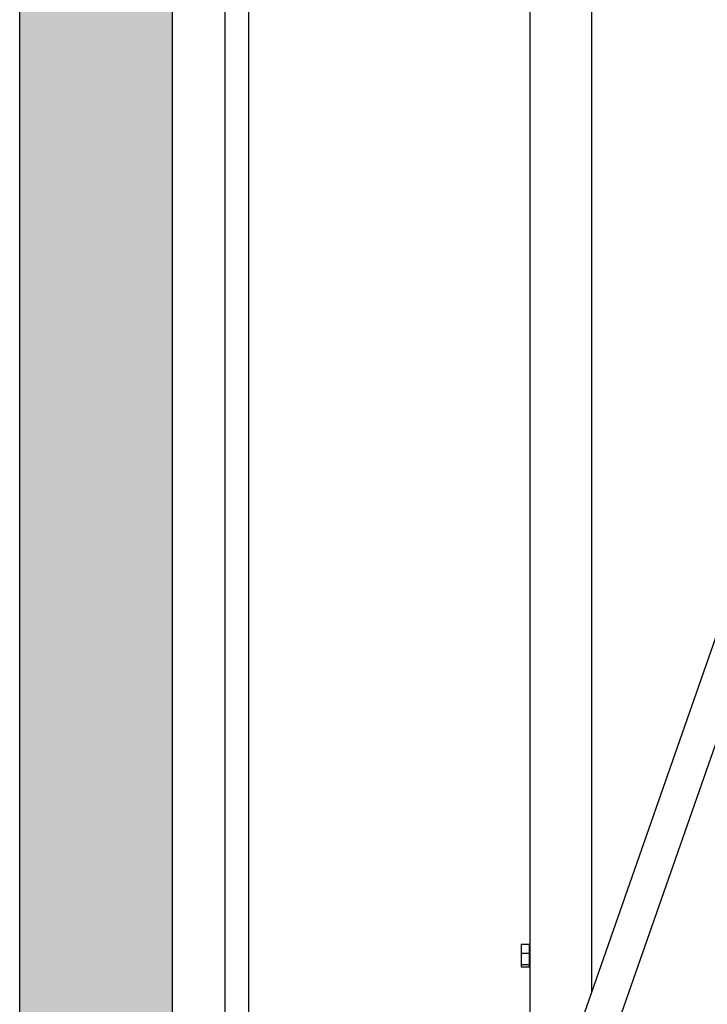
# Model space of a CAD drawing. Units: inches. Extents: x 7 to 38704, y 1 to 51711.
# Drawn here: x 18781 to 19501, y 24276 to 25307 of the extents above; entities that cross this region are included whole.
import ezdxf

# ---------------------------------------------------------------- set-up
doc = ezdxf.new("R2010")
doc.units = ezdxf.units.IN
doc.header["$MEASUREMENT"] = 0
for name, color, linetype in [('1', 1, 'Continuous'), ('ARCATA', 4, 'Continuous'), ('CABINA', 7, 'Continuous'), ('VANO', 7, 'Continuous')]:
    doc.layers.add(name, color=color, linetype=linetype)

# ---------------------------------------------------------------- blocks, each defined once
blk = doc.blocks.new('Cabina Lat')
at = {"layer": 'CABINA'}
blk.add_line((-374.83, 0), (-374.83, -1175), dxfattribs=at)
at = {"layer": 'CABINA', "ltscale": 300}
blk.add_line((-362.33, -1140), (-362.33, -55), dxfattribs=at)
blk = doc.blocks.new('arcf')
at = {"layer": 'ARCATA'}
for p, q in [((215.25, 502.82), (215.25, -655.18)), ((182.75, -522.93), (182.75, 466.86)), ((9.8, -28.04), (210.8, -603.2)), ((193.33, -609.3), (0, -56.08)), ((215.5, -498.77), (215.25, -498.77)), ((219.75, -498.28), (215.5, -498.28)), ((215.5, -498.28), (215.5, -503.01)), ((219.75, -498.28), (219.75, -503.01)), ((219.75, -503.01), (215.5, -503.01)), ((215.5, -503.01), (215.5, -508.91)), ((219.75, -503.01), (219.75, -508.91)), ((215.5, -509.59), (215.25, -509.59)), ((219.75, -508.91), (215.5, -508.91)), ((215.5, -508.91), (215.5, -510.09)), ((219.75, -510.09), (215.5, -510.09)), ((219.75, -508.91), (219.75, -510.09))]:
    blk.add_line(p, q, dxfattribs=at)
for centre, start, end in [((215.25, -500.93), 270, 0), ((215.25, -507.43), 0, 90)]:
    blk.add_arc(centre, 0.25, start, end, dxfattribs=at)

msp = doc.modelspace()

# ---------------------------------------------------------------- hatches: boundary and pattern name
at = {"layer": '1'}
h = msp.add_hatch(dxfattribs=at)
h.set_pattern_fill('CONCRETE2', color=256, scale=150, angle=180, style=0)
h.set_pattern_definition([(130, (28686.19, 28915.06), (-86.07122, -7.53026), [9, -99]), (185, (28686.19, 28915.06), (16.65016, 90.26306), [7.2, -79.2]), (79.5486, (28679.02, 28914.43), (-69.4211, 82.73275), [7.6488, -84.13705]), (133.8158, (28686.19, 28939.06), (-128.0689, -19.8623), [13.5, -148.5]), (83.3644, (28675.52, 28937.4), (-112.1595, 116.8941), [11.4732, -126.2056]), (188.8158, (28686.19, 28939.06), (-112.1594, 116.8942), [10.8, -118.8]), (159, (28674.19, 28933.06), (-71.62885, -48.31427), [9, -99]), (214, (28674.19, 28933.06), (-29.19784, 87.018), [7.2, -79.2]), (108.5486, (28668.224, 28929.035), (-100.8267, 38.70366), [7.6488, -84.13705]), (142.5, (28686.193, 28915.06), (-1.45918, 39.94726), [0, -78.24, 0, -80.4, 0, -79.5]), (172.5, (28686.193, 28915.06), (-31.56834, 47.3294), [0, -45.84, 0, -76.44, 0, -30.3]), (212.5, (28712.953, 28915.06), (-64.05869, -2.706585), [0, -30, 0, -93.6, 0, -124.2]), (222.5, (28724.953, 28915.06), (-69.98234, 12.0126), [0, -39, 0, -62.16, 0, -88.2])])
h.paths.add_polyline_path([(18940.6983866, 32702.99248179), (18940.6983866, 23126.99439854), (20690.69840425, 23126.99439854), (20690.69840425, 24111.99439854), (20976.68699047, 24111.99439854), (20911.87518356, 23926.99439854), (20832.45206906, 23926.99439854), (20832.45206906, 22966.99439854), (18780.6983866, 22966.99439854), (18780.6983866, 32702.99248179)])

# ---------------------------------------------------------------- linework, layer by layer
at = {"layer": 'VANO'}
for p, q in [((18780.6983866, 22966.99439854), (18780.6983866, 33278.514703)), ((18940.6983866, 23126.99439854), (18940.6983866, 33128.514703))]:
    msp.add_line(p, q, dxfattribs=at)

# ---------------------------------------------------------------- block references
at = {"xscale": 2, "yscale": 2, "zscale": 2}
msp.add_blockref('Cabina Lat', (19745.36242463, 26406.99439854), dxfattribs=at)
at = {"extrusion": (0, 0, -1), "xscale": 2, "yscale": 2, "zscale": -2}
msp.add_blockref('arcf', (-19745.70011891, 25335.35791067), dxfattribs=at)

doc.saveas('drawing.dxf')
